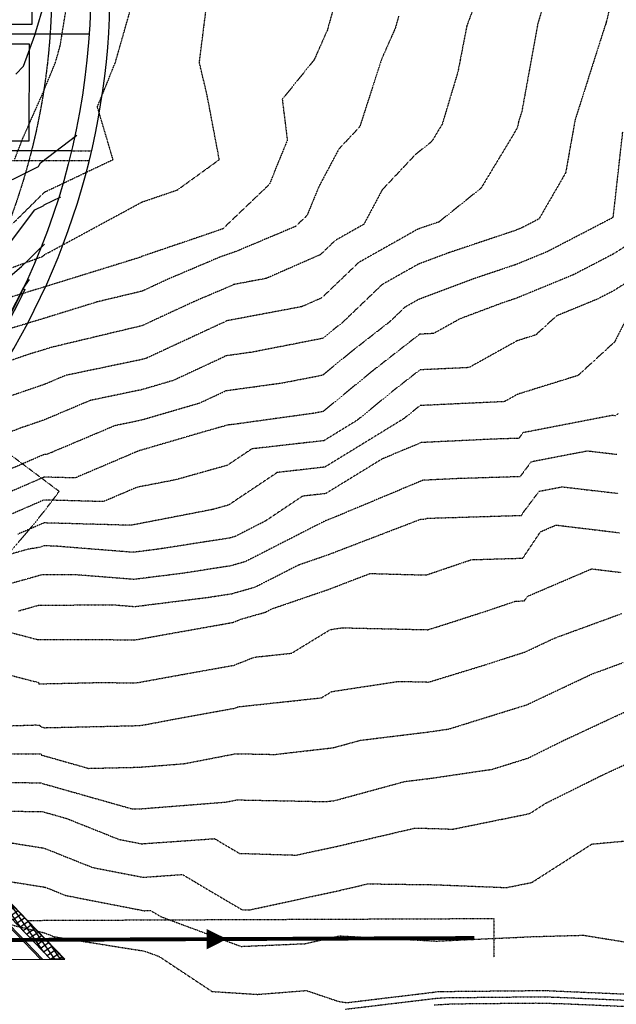
# Model space of a CAD drawing. Units: feet. Extents: x 2016198 to 2018472, y 13679175 to 13685070.
# Drawn here: x 2016926 to 2017232, y 13680376 to 13680882 of the extents above; entities that cross this region are included whole.
import ezdxf

# ---------------------------------------------------------------- set-up
doc = ezdxf.new("R2010")
doc.units = ezdxf.units.FT
doc.header["$MEASUREMENT"] = 0
doc.linetypes.add('HIDDEN', pattern=[0.375, 0.25, -0.125])
doc.linetypes.add('HIDDEN2', pattern=[0.1875, 0.125, -0.0625])
for name, color, linetype in [('C-ESMT-ELEC', 1, 'HIDDEN2'), ('C-ESMT-OFFSITE', 6, 'HIDDEN2'), ('C-PROP-BNDY', 7, 'Continuous'), ('C-PROP-LOTS', 4, 'Continuous'), ('C-PROP-RTWL', 5, 'Continuous'), ('C-ROAD-BOC', 1, 'Continuous'), ('C-ROAD-FOC', 5, 'Continuous'), ('C-ROAD-ROW', 6, 'Continuous'), ('C-ROAD-WALK', 3, 'Continuous'), ('C-ROAD-WALK-PATT', 252, 'Continuous'), ('C-SSWR-FLOW', 4, 'Continuous'), ('C-SSWR-LINE', 4, 'Continuous')]:
    doc.layers.add(name, color=color, linetype=linetype)
doc.layers.add('C-PROP-_BSL-REAR', color=11, linetype='HIDDEN', plot=False)
doc.layers.add('C-PROP-PADS', color=201, linetype='Continuous', plot=False)

# ---------------------------------------------------------------- blocks, each defined once
blk = doc.blocks.new('SS-FLOW')
blk.add_lwpolyline([(0, 0, 0, 10.5, 0), (-10.5, 0, 10.5, 10.5, 0)], format="xyseb")

msp = doc.modelspace()

# ---------------------------------------------------------------- hatches: boundary and pattern name
at = {"layer": 'C-PROP-RTWL'}
h = msp.add_hatch(color=253, dxfattribs=at)
h.dxf.hatch_style = 1
edge = h.paths.add_edge_path()
edge.add_line((2016651.05, 13680716.08), (2016650.33, 13680715.39))
edge.add_line((2016650.33, 13680715.39), (2016746.87, 13680614.99))
edge.add_line((2016746.87, 13680614.99), (2016827.46, 13680613.41))
edge.add_line((2016827.46, 13680613.41), (2016852.35, 13680637.34))
edge.add_arc((2016602.13, 13680897.56), 361, 313.8781, 334.6735)
edge.add_line((2016928.43, 13680743.13), (2016927.53, 13680743.56))
edge.add_arc((2016602.13, 13680897.56), 360, 313.8781, 334.6735, ccw=False)
edge.add_line((2016851.65, 13680638.06), (2016827.07, 13680614.42))
edge.add_line((2016827.07, 13680614.42), (2016747.3, 13680615.98))
edge.add_line((2016747.3, 13680615.98), (2016651.05, 13680716.08))
at = {"layer": 'C-ROAD-WALK-PATT'}
h = msp.add_hatch(dxfattribs=at)
h.set_pattern_fill('ANSI37', color=256, scale=20, angle=79.9173)
h.set_pattern_definition([(124.917297192, (0, 0), (-2.04994777923, -1.4309836136), []), (214.917297192, (0, 0), (1.4309836136, -2.04994777923), [])])
edge = h.paths.add_edge_path()
edge.add_line((2016941.63, 13680399.11), (2016871.56, 13680471.97))
edge.add_line((2016871.56, 13680471.97), (2016869.4, 13680469.89))
edge.add_line((2016869.4, 13680469.89), (2016865.93, 13680473.5))
edge.add_line((2016865.93, 13680473.5), (2016868.27, 13680475.75))
edge.add_arc((2016894.22, 13680500.7), 36, 168.4502, 223.8781, ccw=False)
edge.add_arc((2016788.9, 13680522.23), 71.5, 348.4502, 369.3061)
edge.add_arc((2016894.99, 13680539.61), 36, 133.8781, 189.3061, ccw=False)
edge.add_line((2016870.03, 13680565.56), (2016867.78, 13680567.9))
edge.add_line((2016867.78, 13680567.9), (2016871.39, 13680571.37))
edge.add_line((2016871.39, 13680571.37), (2016873.46, 13680569.21))
edge.add_line((2016873.46, 13680569.21), (2016896.16, 13680591.03))
edge.add_line((2016896.16, 13680591.03), (2016899.62, 13680587.42))
edge.add_line((2016899.62, 13680587.42), (2016876.93, 13680565.6))
edge.add_line((2016876.93, 13680565.6), (2016873.5, 13680561.96))
edge.add_arc((2016894.99, 13680539.61), 31, 133.8781, 189.3061)
edge.add_arc((2016788.9, 13680522.23), 76.5, -11.5498, 9.3061, ccw=False)
edge.add_arc((2016894.22, 13680500.7), 31, 168.4502, 223.8781)
edge.add_line((2016871.88, 13680479.22), (2016875.16, 13680475.44))
edge.add_line((2016875.16, 13680475.44), (2016948.54, 13680399.13))
edge.add_line((2016948.54, 13680399.13), (2016941.63, 13680399.11))

# ---------------------------------------------------------------- linework, layer by layer
at = {"color": 252, "linetype": 'HIDDEN2', "lineweight": -3}
for points, elevation in [([(2017237.81, 13680924.82), (2017226.87, 13680880.44), (2017226.67, 13680879.82), (2017226.65, 13680879.52), (2017226.07, 13680877.95), (2017210.84, 13680830.17), (2017206.01, 13680802.98), (2017192.31, 13680779.32), (2017183.89, 13680774.95), (2017179.86, 13680773.29), (2017146.09, 13680761.96), (2017130.31, 13680756.05), (2017111.76, 13680745.58), (2017091.37, 13680726.05), (2017085.54, 13680721.5), (2017081.23, 13680717.96), (2017045.03, 13680710.87), (2017031.41, 13680708.98), (2017030.61, 13680708.45), (2017004.57, 13680696.35), (2016988.42, 13680691.62), (2016962, 13680686.11), (2016938.42, 13680676.14), (2016926.17, 13680671.92), (2016893.98, 13680659.51)], 789), ([(2016923.16, 13680809.99), (2016927.44, 13680820.93), (2016938.33, 13680845.56), (2016944.14, 13680859.92), (2016946.51, 13680868.21), (2016953.21, 13680909.83)], 796), ([(2017092.83, 13680909.18), (2017083.67, 13680876.31), (2017076.89, 13680861.01), (2017060.54, 13680840.77), (2017063.1, 13680819.76), (2017053.88, 13680797.03), (2017029.99, 13680774.24), (2017029.87, 13680774.19), (2017021.16, 13680771.17), (2016988.6, 13680760.11), (2016987.83, 13680759.69), (2016938.56, 13680744.43), (2016916.37, 13680737.69)], 793), ([(2016921.86, 13680776.6), (2016938.45, 13680793.08), (2016973.65, 13680809.81), (2016965.62, 13680836.9), (2016974.86, 13680859.72), (2016988.25, 13680906.6)], 795), ([(2017198.5, 13680902.51), (2017191.71, 13680879.62), (2017183.55, 13680834.64), (2017181.82, 13680829.23), (2017181.31, 13680826.36), (2017178.59, 13680821.66), (2017162.58, 13680795.13), (2017140.94, 13680777.74), (2017132.43, 13680774.88), (2017129.86, 13680773.92), (2017099.76, 13680756.93), (2017080.8, 13680738.77), (2017070.49, 13680734.24), (2017031.84, 13680726.96), (2017030.69, 13680726.22), (2017028.49, 13680725.29), (2017012.75, 13680717.99), (2016990.86, 13680707.82), (2016988.48, 13680707.12), (2016949.3, 13680698.94), (2016938.48, 13680694.36), (2016912.76, 13680685.51)], 790), ([(2016888.36, 13680742.1), (2016937.07, 13680759.91), (2016937.98, 13680760.52), (2016938.57, 13680761.1), (2016940.86, 13680762.19), (2016988.58, 13680788.04), (2017006.63, 13680794.18), (2017028.21, 13680809.77), (2017021.87, 13680843.26), (2017017.97, 13680859.6), (2017022.22, 13680893.41)], 794), ([(2017161.1, 13680893.98), (2017155.28, 13680878.57), (2017150.72, 13680854.95), (2017142.63, 13680827.99), (2017137.27, 13680819.1), (2017128.79, 13680812.29), (2017111.86, 13680794.29), (2017102.41, 13680776.55), (2017087.75, 13680768.28), (2017080.17, 13680761.01), (2017052.29, 13680748.77), (2017035.6, 13680745.63), (2017035.1, 13680745.31), (2017015.12, 13680736.81), (2016988.52, 13680724.47), (2016942.06, 13680713.36), (2016938.53, 13680712.26), (2016930.59, 13680709.85), (2016899.34, 13680699.09)], 791), ([(2017120.26, 13680883.42), (2017118.54, 13680877.25), (2017111.49, 13680861.33), (2017100.29, 13680826.62), (2017089.61, 13680815.26), (2017079.19, 13680795.68), (2017073.28, 13680781.14), (2017067.32, 13680775.45), (2017036.79, 13680762.6), (2017028.69, 13680759.79), (2017001.76, 13680748.34), (2016988.56, 13680742.21), (2016965.51, 13680736.7), (2016938.54, 13680728.35), (2016893.3, 13680714.6)], 792), ([(2016889.74, 13680637.37), (2016938.37, 13680658.5), (2016939.68, 13680658.46), (2016942.24, 13680659.56), (2016974.69, 13680673.27), (2016988.35, 13680676.13), (2017018.27, 13680684.87), (2017031.14, 13680690.85), (2017031.53, 13680691.12), (2017061.09, 13680695.21), (2017081.36, 13680699.18), (2017096.1, 13680711.3), (2017116.06, 13680726.85), (2017123.76, 13680734.23), (2017130.77, 13680738.18), (2017159.74, 13680749.04), (2017180.31, 13680755.94), (2017196.82, 13680762.73), (2017229.69, 13680779.8), (2017230.38, 13680780.25), (2017230.49, 13680780.62), (2017235.35, 13680824.17)], 788), ([(2017247.47, 13680772.07), (2017230.19, 13680761.14), (2017209.74, 13680750.52), (2017180.76, 13680738.59), (2017173.4, 13680736.12), (2017151.72, 13680727.99), (2017138.2, 13680720.46), (2017131.1, 13680720.14), (2017106.66, 13680701.09), (2017081.49, 13680680.41), (2017077.15, 13680679.56), (2017035.54, 13680673.79), (2017031.95, 13680673.39), (2017031.67, 13680673.2), (2017021.04, 13680670.21), (2016988.29, 13680660.63), (2016987.38, 13680660.44), (2016985.23, 13680659.53), (2016954.17, 13680646.29), (2016938.29, 13680646.73), (2016901.39, 13680630.7)], 787), ([(2017264.56, 13680763.9), (2017230.69, 13680742.47), (2017222.66, 13680738.3), (2017201.35, 13680729.53), (2017190.63, 13680719.71), (2017181.14, 13680716.75), (2017156.39, 13680702.97), (2017131.24, 13680701.81), (2017117.22, 13680690.89), (2017099.05, 13680675.96), (2017081.87, 13680665.42), (2017044.94, 13680661.23), (2017032.34, 13680652.79), (2017005.97, 13680645.38), (2016985.96, 13680641.49), (2016968.67, 13680634.13), (2016938.21, 13680634.97), (2016913.04, 13680624.03)], 786), ([(2017236.92, 13680727.49), (2017231.15, 13680716.14), (2017212.34, 13680698.9), (2017181.42, 13680689.29), (2017174.58, 13680685.48), (2017131.37, 13680683.48), (2017127.79, 13680680.69), (2017123.14, 13680676.87), (2017082.34, 13680651.85), (2017057.92, 13680649.08), (2017033.01, 13680632.39), (2017025.02, 13680630.14), (2016983.45, 13680622.08), (2016983.16, 13680621.96), (2016938.14, 13680623.2), (2016924.69, 13680617.36)], 785), ([(2017232.84, 13680679.31), (2017231.59, 13680678.2), (2017230, 13680678.39), (2017184.11, 13680669.52), (2017181.94, 13680666.63), (2017169.89, 13680666.26), (2017131.93, 13680664.47), (2017111.78, 13680656.03), (2017082.82, 13680638.27), (2017070.91, 13680636.92), (2017051.91, 13680624.2), (2017036.25, 13680616.2), (2017033.59, 13680615.44), (2016996.36, 13680609.64), (2016983.86, 13680608.08), (2016943.95, 13680611.27), (2016938.06, 13680611.43), (2016936.34, 13680610.69), (2016930.08, 13680609.69), (2016898.55, 13680600.81)], 784), ([(2017232.27, 13680658.28), (2017217.06, 13680660.07), (2017188.27, 13680654.5), (2017182.6, 13680646.94), (2017151.05, 13680645.96), (2017132.71, 13680645.1), (2017085.72, 13680625.43), (2017083.3, 13680624.5), (2017082.62, 13680624.27), (2017041.47, 13680603.26), (2017034.09, 13680601.15), (2017009.53, 13680597.32), (2016984.33, 13680594.17), (2016954.32, 13680596.57), (2016936.84, 13680596.45), (2016911.83, 13680589.41)], 783), ([(2016925.11, 13680578.02), (2016935.42, 13680580.92), (2016973.4, 13680581.17), (2016984.79, 13680580.26), (2017022.71, 13680585.01), (2017034.6, 13680586.86), (2017046.69, 13680590.31), (2017069.03, 13680601.71), (2017083.91, 13680606.82), (2017131.74, 13680625.17), (2017133.5, 13680625.12), (2017134.91, 13680625.6), (2017183.27, 13680627.06), (2017184.49, 13680628.88), (2017192.44, 13680639.48), (2017204.12, 13680641.74), (2017232.95, 13680638.36)], 782), ([(2016920.9, 13680566.99), (2016934.64, 13680563.4), (2016934.67, 13680563.24), (2016941.54, 13680563.39), (2016985.28, 13680563.18), (2016992.7, 13680564.52), (2017035.1, 13680572.09), (2017039.51, 13680573.82), (2017051.91, 13680577.36), (2017055.43, 13680579.16), (2017084.53, 13680589.14), (2017105.54, 13680597.21), (2017134.44, 13680596.46), (2017157.61, 13680604.31), (2017184.04, 13680605.11), (2017193.14, 13680618.69), (2017201.08, 13680622.1), (2017233.63, 13680618.17)], 781), ([(2016899.35, 13680550.66), (2016935.38, 13680541.24), (2016935.52, 13680540.54), (2016965.33, 13680541.2), (2016985.81, 13680541.1), (2017012.35, 13680545.92), (2017035.6, 13680550.07), (2017046.2, 13680554.24), (2017065.34, 13680556.3), (2017085.16, 13680568.4), (2017091.26, 13680569.34), (2017135.25, 13680568.36), (2017142, 13680570.43), (2017165.52, 13680578.01), (2017180.3, 13680583.02), (2017184.8, 13680583.16), (2017186.35, 13680585.47), (2017219.35, 13680599.61), (2017234.33, 13680597.8)], 780), ([(2016886.39, 13680517.9), (2016933.23, 13680519.42), (2016936.1, 13680519.4), (2016936.33, 13680518.62), (2016938.45, 13680518.02), (2016986.36, 13680519.11), (2016988.84, 13680519.31), (2017004.22, 13680522.27), (2017032, 13680527.31), (2017036.1, 13680528.04), (2017037.97, 13680528.78), (2017080.65, 13680533.38), (2017085.87, 13680536.56), (2017120.2, 13680541.82), (2017135.79, 13680541.47), (2017163.54, 13680549.96), (2017185.5, 13680557.04), (2017200.36, 13680564.06), (2017235, 13680576.72)], 779), ([(2016893.41, 13680504.87), (2016936.61, 13680504.58), (2016936.77, 13680504.04), (2016961.07, 13680497.15), (2016987, 13680497.74), (2017010.18, 13680499.57), (2017036.73, 13680504.68), (2017056.74, 13680504.29), (2017086.63, 13680507.74), (2017100.73, 13680511.58), (2017136.41, 13680515.94), (2017146.11, 13680517.38), (2017181.03, 13680528.25), (2017185.09, 13680529.49), (2017186.18, 13680529.84), (2017219.74, 13680545.69), (2017235.54, 13680551.47)], 778), ([(2016913.03, 13680489.91), (2016937.13, 13680489.75), (2016937.21, 13680489.45), (2016983.68, 13680476.28), (2016987.65, 13680476.37), (2017031.52, 13680479.83), (2017037.4, 13680480.96), (2017082.85, 13680480.07), (2017087.43, 13680480.6), (2017123.44, 13680490.41), (2017137.11, 13680492.08), (2017168.32, 13680496.69), (2017186.81, 13680502.45), (2017204.56, 13680511.3), (2017236.13, 13680525.99)], 777), ([(2016887.6, 13680476.02), (2016932.65, 13680474.95), (2016937.64, 13680474.92), (2016937.65, 13680474.86), (2016949.85, 13680471.4), (2016976.64, 13680460.69), (2016988.37, 13680458.41), (2017025.77, 13680461.04), (2017038.54, 13680453.48), (2017067.75, 13680452.59), (2017088.7, 13680457.12), (2017128.47, 13680466.43), (2017137.85, 13680466.3), (2017148.03, 13680465.9), (2017187.51, 13680473.91), (2017195.8, 13680479.22), (2017223.92, 13680493.23), (2017236.99, 13680499.31)], 776), ([(2016900.12, 13680462.24), (2016938.22, 13680456.2), (2016963.05, 13680446.27), (2016989.09, 13680441.21), (2017009.27, 13680442.62), (2017039.88, 13680424.51), (2017043.53, 13680424.4), (2017090.07, 13680434.46), (2017104.52, 13680437.84), (2017138.65, 13680437.39), (2017175.7, 13680435.92), (2017188.66, 13680438.55), (2017219.48, 13680458.27), (2017238.34, 13680459.99)], 775), ([(2016913.54, 13680440.12), (2016938.82, 13680436.11), (2016949.46, 13680431.85), (2016989.82, 13680424), (2016992.77, 13680424.21), (2016998.29, 13680420.95), (2017039.4, 13680405.7), (2017072.05, 13680407.1), (2017090, 13680411.11), (2017138.9, 13680408.48), (2017139.46, 13680408.47), (2017139.95, 13680408.45), (2017189.5, 13680410.75), (2017215.18, 13680411.44), (2017239.71, 13680407.47)], 774), ([(2016905.15, 13680420.73), (2016938.46, 13680412.65), (2016943.43, 13680410.68), (2016989.73, 13680403.29), (2016997.21, 13680400.6), (2017024.48, 13680382.55), (2017047.91, 13680381.06), (2017072.88, 13680383.04), (2017089.51, 13680377.44), (2017093.68, 13680376.83), (2017140.67, 13680382.48), (2017142.03, 13680382.56), (2017193.71, 13680383.05), (2017196.66, 13680382.99), (2017249.09, 13680380.71)], 773), ([(2017092.78, 13680373.45), (2017139.6, 13680379.08), (2017145.08, 13680379.4), (2017192.26, 13680379.85), (2017199.84, 13680379.68), (2017247.59, 13680377.61), (2017254.62, 13680377.43), (2017299.06, 13680377.66), (2017305.4, 13680377.65), (2017338.83, 13680377.53), (2017345.23, 13680377.54), (2017388.08, 13680378.3), (2017393.5, 13680378.27), (2017438.89, 13680375.48)], 772), ([(2017138.53, 13680375.68), (2017148.13, 13680376.23), (2017190.81, 13680376.64), (2017203.02, 13680376.37), (2017246.08, 13680374.5)], 771)]:
    msp.add_lwpolyline(points, dxfattribs=dict(at, elevation=elevation))
at = {"color": 30, "linetype": 'Continuous', "lineweight": -3}
for points, elevation in [([(2016923.73, 13680853.69), (2016927.62, 13680857.71), (2016933.44, 13680873.66), (2016938.78, 13680891.43)], 796), ([(2016908.7, 13680793.04), (2016935.4, 13680806.24), (2016935.8, 13680806.99), (2016936.33, 13680808.17), (2016955.06, 13680822.36)], 795), ([(2016679.33, 13680715.52), (2016693.19, 13680701.11), (2016707.06, 13680686.69), (2016720.92, 13680672.28), (2016734.78, 13680657.86), (2016748.64, 13680643.44), (2016755.98, 13680635.82), (2016765.4, 13680635.63), (2016785.39, 13680635.24), (2016805.39, 13680634.85), (2016819.18, 13680634.58), (2016823.65, 13680638.88), (2016837.79, 13680652.48), (2016852.05, 13680667.04), (2016865.17, 13680682.13), (2016877.38, 13680697.97), (2016888.64, 13680714.5), (2016898.91, 13680731.66), (2016908.15, 13680749.39), (2016909.45, 13680752.11), (2016933.56, 13680783.91), (2016938.15, 13680786.22), (2016938.28, 13680786.53), (2016946.82, 13680790.75)], 794), ([(2016918.49, 13680747.83), (2016926.73, 13680754.86), (2016929.96, 13680757.98), (2016934.74, 13680762.68), (2016938.39, 13680766.39)], 793), ([(2016636.81, 13680720.54), (2016637.11, 13680720.81), (2016651.05, 13680716.08), (2016747.3, 13680615.98), (2016827.07, 13680614.42), (2016851.65, 13680638.06), (2016887.43, 13680678.01), (2016916.88, 13680722.83), (2016927.53, 13680743.56), (2016930.68, 13680748.13)], 792)]:
    msp.add_lwpolyline(points, dxfattribs=dict(at, elevation=elevation))
at = {"layer": 'C-ESMT-ELEC', "flags": 128}
for points in [[(2016952.36, 13680814.26), (2016962.63, 13680814.25)], [(2016852.45, 13680809.32), (2016961.44, 13680809.25)]]:
    msp.add_lwpolyline(points, dxfattribs=at)
at = {"layer": 'C-ESMT-OFFSITE'}
msp.add_lwpolyline([(2016899.8, 13680587.24, 0.047162), (2016945.99, 13680639.37), (2016898.01, 13680675.39)], format="xyb", dxfattribs=at)
at = {"layer": 'C-ESMT-OFFSITE', "flags": 128}
msp.add_lwpolyline([(2016929.73, 13680419.06), (2017169.11, 13680420.04), (2017169.2, 13680400.04)], dxfattribs=at)
at = {"layer": 'C-PROP-_BSL-REAR', "flags": 128}
msp.add_lwpolyline([(2016532.53, 13681599.83), (2016772.53, 13681599.69, 0.033597), (2016806.97, 13681548.44), (2016871.2, 13681465.46, -0.166333), (2016942.34, 13681257.14), (2016942.13, 13680897.36, -0.203855), (2016837.79, 13680652.48), (2016818.16, 13680633.6), (2016728.68, 13680635.35)], format="xyb", dxfattribs=at)
at = {"layer": 'C-PROP-BNDY', "flags": 128}
msp.add_lwpolyline([(2016929.73, 13680419.06), (2016897.17, 13680452.92), (2016899.8, 13680587.24), (2016858.21, 13680630.49, 0.040607), (2016898.01, 13680675.39, 0.162269), (2016972.13, 13680897.34), (2016972.34, 13681257.13, 0.166333), (2016894.92, 13681483.82), (2016830.69, 13681566.8, -0.158044), (2016740.94, 13681816.37, 0.046258), (2016738.86, 13681833.04), (2016658.57, 13681923.93), (2016613.33, 13681934.81, -0.050105), (2016337.78, 13682031.09), (2016336.84, 13680396.63)], format="xyb", dxfattribs=at)
msp.add_lwpolyline([(2016336.84, 13680396.63), (2016948.88, 13680399.14)], dxfattribs=at)
at = {"layer": 'C-PROP-LOTS'}
for p, q in [((2016961.37, 13680874.26), (2016832.11, 13680874.33)), ((2016952.36, 13680814.26), (2016841.31, 13680814.32))]:
    msp.add_line(p, q, dxfattribs=at)
at = {"layer": 'C-PROP-LOTS', "flags": 128}
msp.add_lwpolyline([(2016736.29, 13681760.27, 0.125545), (2016822.78, 13681560.68), (2016887.02, 13681477.7, -0.166333), (2016962.34, 13681257.13), (2016962.13, 13680897.35, -0.203855), (2016851.65, 13680638.06), (2016826.05, 13680613.44)], format="xyb", dxfattribs=at)
at = {"layer": 'C-PROP-PADS'}
msp.add_lwpolyline([(2016852.12, 13680879.32), (2016932.12, 13680879.27), (2016932.15, 13680929.27), (2016852.15, 13680929.32)], close=True, dxfattribs=at)
at = {"layer": 'C-PROP-PADS', "color": 41}
msp.add_lwpolyline([(2016855.5, 13680819.32), (2016855.53, 13680869.32), (2016930.53, 13680869.27), (2016930.5, 13680819.27)], close=True, dxfattribs=at)
at = {"layer": 'C-PROP-RTWL'}
msp.add_lwpolyline([(2016651.05, 13680716.08), (2016747.3, 13680615.98), (2016827.07, 13680614.42), (2016851.65, 13680638.06, 0.090987), (2016927.53, 13680743.56), (2016928.43, 13680743.13, -0.090987), (2016852.35, 13680637.34), (2016827.46, 13680613.41), (2016746.87, 13680614.99), (2016650.33, 13680715.39)], format="xyb", close=True, dxfattribs=at)
at = {"layer": 'C-ROAD-BOC', "flags": 128}
msp.add_lwpolyline([(2016894.08, 13680593.19), (2016867.78, 13680567.9, 0.246679), (2016856.25, 13680533.26, -0.091253), (2016855.77, 13680508.56, 0.246679), (2016865.93, 13680473.5), (2016937.48, 13680399.09)], format="xyb", dxfattribs=at)
at = {"layer": 'C-ROAD-FOC', "flags": 128}
msp.add_lwpolyline([(2016893.56, 13680593.73), (2016867.26, 13680568.44, 0.246679), (2016855.51, 13680533.14, -0.091253), (2016855.03, 13680508.71, 0.246679), (2016865.39, 13680472.98), (2016936.45, 13680399.09)], format="xyb", dxfattribs=at)
at = {"layer": 'C-ROAD-ROW', "flags": 128}
msp.add_lwpolyline([(2016948.88, 13680399.14), (2016929.73, 13680419.06)], dxfattribs=at)
at = {"layer": 'C-ROAD-WALK', "flags": 128}
msp.add_lwpolyline([(2016899.62, 13680587.42), (2016876.93, 13680565.6), (2016873.5, 13680561.96, 0.246679), (2016864.39, 13680534.6, -0.091253), (2016863.85, 13680506.91, 0.246679), (2016871.88, 13680479.22), (2016875.16, 13680475.44), (2016948.54, 13680399.13)], format="xyb", dxfattribs=at)
msp.add_lwpolyline([(2016871.56, 13680471.97), (2016941.63, 13680399.11)], dxfattribs=at)
at = {"layer": 'C-ROAD-WALK-PATT', "flags": 128}
msp.add_lwpolyline([(2016941.63, 13680399.11), (2016871.56, 13680471.97), (2016869.4, 13680469.89), (2016865.93, 13680473.5), (2016868.27, 13680475.75, -0.246679), (2016858.95, 13680507.91, 0.091253), (2016859.46, 13680533.79, -0.246679), (2016870.03, 13680565.56), (2016867.78, 13680567.9), (2016871.39, 13680571.37), (2016873.46, 13680569.21), (2016896.16, 13680591.03), (2016899.62, 13680587.42), (2016876.93, 13680565.6), (2016873.5, 13680561.96, 0.246679), (2016864.39, 13680534.6, -0.091253), (2016863.85, 13680506.91, 0.246679), (2016871.88, 13680479.22), (2016875.16, 13680475.44), (2016948.54, 13680399.13)], format="xyb", close=True, dxfattribs=at)
at = {"layer": 'C-SSWR-LINE', "const_width": 2}
msp.add_lwpolyline([(2016507.46, 13681469.85), (2016632.46, 13681469.77), (2016748.02, 13681410.23), (2016807.36, 13681294.56), (2016807.21, 13681037.56), (2016807.06, 13680787.56), (2016677.25, 13680780.68), (2016594.83, 13680724.06), (2016531.59, 13680646.59), (2016520.2, 13680447.38), (2016559.86, 13680407.54), (2016834.86, 13680408.67), (2017159.16, 13680410)], dxfattribs=at)

# ---------------------------------------------------------------- block references
at = {"layer": 'C-SSWR-FLOW', "rotation": 0.2348872138842623}
msp.add_blockref('SS-FLOW', (2017032.16, 13680409.48), dxfattribs=at)

doc.saveas('drawing.dxf')
